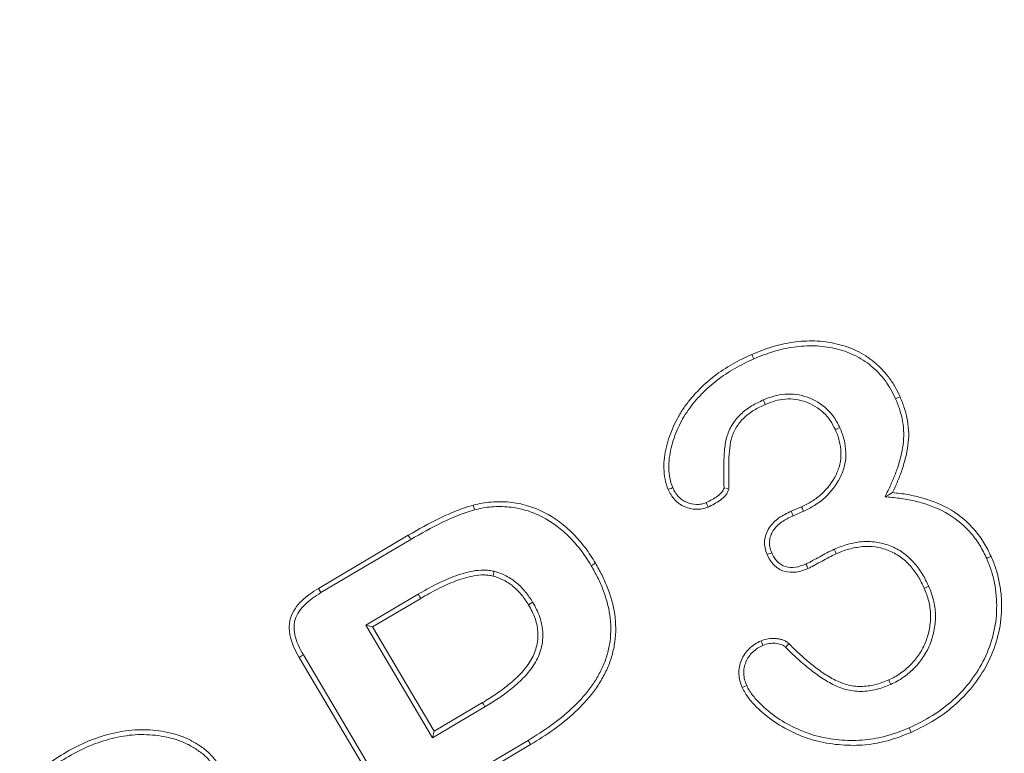
# Model space of a CAD drawing. Units: millimetres. Extents: x 77115892 to 77122626, y 38605341 to 38611171.
# Drawn here: x 77117792 to 77117807, y 38606014 to 38606024 of the extents above; entities that cross this region are included whole.
import ezdxf

# ---------------------------------------------------------------- set-up
doc = ezdxf.new("R2010")
doc.units = ezdxf.units.MM
doc.linetypes.add('SLD-Solid', pattern=[0])
doc.layers.add('ACO_DRAINAGE', color=7, linetype='SLD-Solid')
doc.layers.add('BEMASS', color=7, linetype='Continuous')
doc.styles.add('BEMSTIL', font='isocp3.shx', dxfattribs={"width": 0.8})
doc.styles.get("Standard").update_dxf_attribs({"font": 'arial.ttf'})
doc.dimstyles.new('BEMASS$0', dxfattribs={"dimscale": 7, "dimtxt": 3.5, "dimasz": 3.5, "dimexe": 2, "dimexo": 2, "dimgap": 1, "dimtad": 1, "dimdec": 0, "dimtxsty": 'BEMSTIL', "dimcen": 3, "dimclrd": 3, "dimclre": 3, "dimclrt": 4, "dimadec": 0, "dimazin": 0, "dimtfac": 0.875, "dimtdec": 0, "dimtmove": 0, "dimatfit": 0, "dimfxl": 1, "dimtolj": 1, "dimlwd": 25, "dimlwe": 25, "dimarcsym": 0})

# ---------------------------------------------------------------- blocks, each defined once
blk = doc.blocks.new('ACO - 4249 - REAR')
at = {"layer": 'ACO_DRAINAGE', "linetype": 'SLD-Solid', "lineweight": 18}
for p, q in [((60.538, 319.722), (60.526, 319.747)), ((60.546, 319.702), (60.538, 319.722)), ((60.555, 319.683), (60.546, 319.702)), ((60.693, 319.093), (60.702, 319.073)), ((62.593, 319.11), (62.613, 319.118)), ((62.613, 319.118), (62.632, 319.127)), ((62.632, 319.127), (62.658, 319.138)), ((60.702, 319.073), (60.71, 319.054)), ((60.71, 319.054), (60.721, 319.028)), ((61.754, 318.676), (61.729, 318.665)), ((61.774, 318.685), (61.754, 318.676)), ((61.793, 318.694), (61.774, 318.685)), ((59.366, 317.821), (59.346, 317.812)), ((59.39, 317.832), (59.366, 317.821)), ((59.346, 317.812), (59.325, 317.803)), ((62.444, 317.7), (62.497, 317.73)), ((62.497, 317.73), (62.55, 317.76)), ((56.529, 317.552), (56.522, 317.579)), ((56.534, 317.532), (56.529, 317.552)), ((59.871, 317.616), (59.881, 317.593)), ((59.881, 317.593), (59.889, 317.572)), ((59.889, 317.572), (59.898, 317.551)), ((61.094, 317.492), (61.242, 317.556)), ((61.254, 317.53), (61.242, 317.556)), ((56.54, 317.511), (56.534, 317.532)), ((61.103, 317.471), (61.094, 317.492)), ((61.112, 317.45), (61.103, 317.471)), ((61.123, 317.427), (61.112, 317.45)), ((61.123, 317.427), (61.272, 317.492)), ((61.263, 317.511), (61.254, 317.53)), ((61.272, 317.492), (61.263, 317.511)), ((54.295, 316.381), (55.588, 317.146)), ((55.603, 317.122), (55.588, 317.146)), ((55.613, 317.103), (55.603, 317.122)), ((54.332, 316.321), (55.624, 317.085)), ((55.624, 317.085), (55.613, 317.103)), ((60.769, 316.877), (60.748, 316.868)), ((60.79, 316.886), (60.769, 316.877)), ((60.813, 316.896), (60.79, 316.886)), ((61.714, 316.946), (61.722, 316.926)), ((61.722, 316.926), (61.73, 316.907)), ((61.73, 316.907), (61.742, 316.881)), ((63.923, 316.821), (63.942, 316.83)), ((63.942, 316.83), (63.968, 316.841)), ((58.218, 316.709), (58.236, 316.72)), ((58.236, 316.72), (58.255, 316.731)), ((58.255, 316.731), (58.279, 316.745)), ((61.306, 316.733), (61.316, 316.71)), ((61.316, 316.71), (61.325, 316.689)), ((61.325, 316.689), (61.334, 316.668)), ((63.904, 316.813), (63.923, 316.821)), ((56.814, 316.587), (56.807, 316.56)), ((56.82, 316.608), (56.814, 316.587)), ((56.825, 316.628), (56.82, 316.608)), ((63.051, 316.404), (63.032, 316.395)), ((63.071, 316.412), (63.051, 316.404)), ((54.332, 316.321), (54.295, 316.381)), ((55.732, 316.3), (54.978, 315.855)), ((55.732, 316.3), (55.743, 316.281)), ((55.743, 316.281), (55.753, 316.263)), ((55.753, 316.263), (55.768, 316.239)), ((63.032, 316.395), (63.006, 316.384)), ((55.768, 316.239), (55.075, 315.83)), ((57.341, 316.162), (57.317, 316.147)), ((57.359, 316.173), (57.341, 316.162)), ((57.377, 316.184), (57.359, 316.173)), ((54.978, 315.855), (55.937, 314.233)), ((54.978, 315.855), (55.075, 315.83)), ((55.075, 315.83), (55.962, 314.33)), ((60.669, 315.608), (60.661, 315.628)), ((60.678, 315.588), (60.669, 315.608)), ((60.688, 315.563), (60.678, 315.588)), ((61.012, 315.537), (61.03, 315.557)), ((61.03, 315.557), (61.045, 315.573)), ((61.045, 315.573), (61.06, 315.588)), ((54.054, 315.411), (54.019, 315.39)), ((54.08, 315.426), (54.054, 315.411)), ((56.332, 311.619), (54.08, 315.426)), ((56.272, 311.582), (54.019, 315.39)), ((62.507, 315.04), (62.495, 315.066)), ((62.515, 315.021), (62.507, 315.04)), ((62.524, 315.001), (62.515, 315.021)), ((60.421, 314.97), (60.389, 314.956)), ((60.454, 314.985), (60.421, 314.97)), ((55.962, 314.33), (56.655, 314.739)), ((56.669, 314.715), (56.655, 314.739)), ((56.68, 314.696), (56.669, 314.715)), ((55.937, 314.233), (56.691, 314.678)), ((56.691, 314.678), (56.68, 314.696)), ((55.937, 314.233), (55.962, 314.33)), ((62.789, 314.377), (62.797, 314.357)), ((62.797, 314.357), (62.806, 314.338)), ((62.806, 314.338), (62.817, 314.312)), ((57.311, 314.197), (56.31, 313.605)), ((57.347, 314.136), (56.406, 313.58)), ((57.311, 314.197), (57.322, 314.179)), ((57.322, 314.179), (57.333, 314.161)), ((57.333, 314.161), (57.347, 314.136))]:
    blk.add_line(p, q, dxfattribs=at)
for points, knots in [([(60.526, 319.747), (60.622, 319.787), (60.718, 319.825), (60.917, 319.885), (61.018, 319.908), (61.223, 319.937), (61.327, 319.943), (61.534, 319.938), (61.637, 319.925), (61.788, 319.889), (61.838, 319.875), (61.936, 319.842), (61.984, 319.822), (62.077, 319.777), (62.122, 319.752), (62.21, 319.697), (62.252, 319.666), (62.331, 319.599), (62.369, 319.564), (62.44, 319.489), (62.473, 319.449), (62.535, 319.365), (62.563, 319.322), (62.614, 319.232), (62.636, 319.185), (62.658, 319.138)], [0, 0, 0, 0, 0.125, 0.125, 0.25, 0.25, 0.375, 0.375, 0.5, 0.5, 0.5625, 0.5625, 0.625, 0.625, 0.6875, 0.6875, 0.75, 0.75, 0.8125, 0.8125, 0.875, 0.875, 0.9375, 0.9375, 1, 1, 1, 1]), ([(60.555, 319.683), (60.65, 319.722), (60.742, 319.759), (60.934, 319.816), (61.032, 319.838), (61.229, 319.867), (61.329, 319.872), (61.528, 319.867), (61.625, 319.855), (61.769, 319.821), (61.818, 319.807), (61.911, 319.776), (61.955, 319.757), (62.044, 319.715), (62.087, 319.69), (62.17, 319.639), (62.208, 319.61), (62.283, 319.547), (62.32, 319.513), (62.387, 319.442), (62.418, 319.405), (62.476, 319.326), (62.503, 319.285), (62.55, 319.2), (62.572, 319.156), (62.593, 319.11)], [0.0006037, 0.0006037, 0.0006037, 0.0006037, 0.125, 0.125, 0.25, 0.25, 0.375, 0.375, 0.5, 0.5, 0.5625, 0.5625, 0.625, 0.625, 0.6875, 0.6875, 0.75, 0.75, 0.8125, 0.8125, 0.875, 0.875, 0.9375, 0.9375, 0.9992286, 0.9992286, 0.9992286, 0.9992286]), ([(59.325, 317.803), (59.306, 317.852), (59.289, 317.901), (59.27, 318.004), (59.265, 318.056), (59.26, 318.212), (59.275, 318.316), (59.311, 318.469), (59.325, 318.519), (59.36, 318.617), (59.38, 318.665), (59.422, 318.761), (59.446, 318.807), (59.496, 318.898), (59.524, 318.943), (59.584, 319.028), (59.616, 319.069), (59.683, 319.149), (59.717, 319.188), (59.827, 319.3), (59.905, 319.37), (60.07, 319.497), (60.157, 319.554), (60.338, 319.659), (60.432, 319.704), (60.526, 319.747)], [0, 0, 0, 0, 0.0625, 0.0625, 0.125, 0.125, 0.25, 0.25, 0.3125, 0.3125, 0.375, 0.375, 0.4375, 0.4375, 0.5, 0.5, 0.5625, 0.5625, 0.625, 0.625, 0.75, 0.75, 0.875, 0.875, 1, 1, 1, 1]), ([(59.39, 317.832), (59.371, 317.88), (59.357, 317.92), (59.34, 318.012), (59.335, 318.062), (59.331, 318.206), (59.345, 318.305), (59.379, 318.45), (59.393, 318.497), (59.426, 318.591), (59.445, 318.638), (59.486, 318.73), (59.508, 318.775), (59.557, 318.862), (59.583, 318.904), (59.641, 318.985), (59.672, 319.025), (59.736, 319.103), (59.769, 319.14), (59.875, 319.248), (59.951, 319.316), (60.11, 319.439), (60.195, 319.494), (60.37, 319.596), (60.46, 319.639), (60.555, 319.683)], [0.0012488, 0.0012488, 0.0012488, 0.0012488, 0.0625, 0.0625, 0.125, 0.125, 0.25, 0.25, 0.3125, 0.3125, 0.375, 0.375, 0.4375, 0.4375, 0.5, 0.5, 0.5625, 0.5625, 0.625, 0.625, 0.75, 0.75, 0.875, 0.875, 0.9994014, 0.9994014, 0.9994014, 0.9994014]), ([(60.691, 319.092), (60.637, 319.066), (60.579, 319.039), (60.469, 318.972), (60.416, 318.933), (60.321, 318.842), (60.279, 318.791), (60.209, 318.677), (60.183, 318.614), (60.148, 318.486), (60.14, 318.423), (60.129, 318.298), (60.126, 318.237), (60.123, 318.057), (60.126, 317.942), (60.128, 317.826)], [0, 0, 0, 0, 0.125, 0.125, 0.25, 0.25, 0.375, 0.375, 0.5, 0.5, 0.625, 0.625, 0.75, 0.75, 0.9907591, 0.9907591, 0.9907591, 0.9907591]), ([(61.792, 318.696), (61.77, 318.741), (61.746, 318.789), (61.684, 318.881), (61.647, 318.923), (61.526, 319.036), (61.432, 319.093), (61.226, 319.169), (61.113, 319.184), (60.949, 319.171), (60.895, 319.16), (60.791, 319.131), (60.742, 319.112), (60.696, 319.094)], [0, 0, 0, 0, 0.125, 0.125, 0.25, 0.25, 0.5, 0.5, 0.75, 0.75, 0.875, 0.875, 1, 1, 1, 1]), ([(61.729, 318.665), (61.706, 318.709), (61.684, 318.754), (61.628, 318.837), (61.595, 318.875), (61.485, 318.977), (61.398, 319.03), (61.21, 319.099), (61.109, 319.113), (60.96, 319.101), (60.91, 319.092), (60.814, 319.064), (60.768, 319.046), (60.721, 319.028)], [0, 0, 0, 0, 0.125, 0.125, 0.25, 0.25, 0.5, 0.5, 0.75, 0.75, 0.875, 0.875, 1, 1, 1, 1]), ([(62.593, 319.11), (62.616, 319.055), (62.638, 319.002), (62.672, 318.895), (62.685, 318.84), (62.704, 318.728), (62.711, 318.672), (62.713, 318.561), (62.709, 318.504), (62.688, 318.336), (62.658, 318.224), (62.602, 318.058), (62.582, 318.004), (62.537, 317.897), (62.512, 317.844), (62.486, 317.79)], [0.001338, 0.001338, 0.001338, 0.001338, 0.125, 0.125, 0.25, 0.25, 0.375, 0.375, 0.5, 0.5, 0.75, 0.75, 0.875, 0.875, 1, 1, 1, 1]), ([(62.658, 319.138), (62.681, 319.083), (62.703, 319.027), (62.74, 318.914), (62.754, 318.855), (62.775, 318.737), (62.781, 318.678), (62.784, 318.558), (62.78, 318.498), (62.757, 318.32), (62.726, 318.204), (62.669, 318.034), (62.647, 317.978), (62.601, 317.868), (62.576, 317.814), (62.55, 317.76)], [0, 0, 0, 0, 0.125, 0.125, 0.25, 0.25, 0.375, 0.375, 0.5, 0.5, 0.75, 0.75, 0.875, 0.875, 1, 1, 1, 1]), ([(60.721, 319.028), (60.667, 319.002), (60.612, 318.977), (60.509, 318.914), (60.461, 318.878), (60.374, 318.795), (60.336, 318.748), (60.273, 318.646), (60.249, 318.59), (60.218, 318.474), (60.21, 318.414), (60.199, 318.294), (60.197, 318.234), (60.194, 318.054), (60.197, 317.934), (60.198, 317.814)], [0, 0, 0, 0, 0.125, 0.125, 0.25, 0.25, 0.375, 0.375, 0.5, 0.5, 0.625, 0.625, 0.75, 0.75, 1, 1, 1, 1]), ([(61.273, 317.493), (61.324, 317.518), (61.378, 317.544), (61.482, 317.608), (61.531, 317.646), (61.665, 317.768), (61.742, 317.866), (61.824, 318.031), (61.847, 318.09), (61.876, 318.212), (61.882, 318.276), (61.877, 318.401), (61.868, 318.462), (61.846, 318.55), (61.837, 318.58), (61.816, 318.639), (61.805, 318.666), (61.794, 318.692)], [0, 0, 0, 0, 0.125, 0.125, 0.25, 0.25, 0.5, 0.5, 0.625, 0.625, 0.75, 0.75, 0.875, 0.875, 0.9375, 0.9375, 1, 1, 1, 1]), ([(61.242, 317.556), (61.293, 317.581), (61.345, 317.606), (61.441, 317.666), (61.486, 317.7), (61.612, 317.815), (61.683, 317.906), (61.759, 318.059), (61.779, 318.112), (61.806, 318.222), (61.811, 318.279), (61.807, 318.393), (61.798, 318.449), (61.778, 318.532), (61.77, 318.559), (61.751, 318.612), (61.74, 318.638), (61.729, 318.665)], [0, 0, 0, 0, 0.125, 0.125, 0.25, 0.25, 0.5, 0.5, 0.625, 0.625, 0.75, 0.75, 0.875, 0.875, 0.9375, 0.9375, 1, 1, 1, 1]), ([(59.871, 317.616), (59.844, 317.607), (59.823, 317.599), (59.78, 317.591), (59.756, 317.59), (59.683, 317.592), (59.632, 317.604), (59.564, 317.632), (59.544, 317.643), (59.506, 317.67), (59.487, 317.687), (59.454, 317.724), (59.439, 317.743), (59.414, 317.784), (59.402, 317.807), (59.39, 317.832)], [0.0046994, 0.0046994, 0.0046994, 0.0046994, 0.125, 0.125, 0.25, 0.25, 0.5, 0.5, 0.625, 0.625, 0.75, 0.75, 0.875, 0.875, 0.9953775, 0.9953775, 0.9953775, 0.9953775]), ([(60.128, 317.826), (60.123, 317.815), (60.119, 317.805), (60.11, 317.785), (60.105, 317.777), (60.082, 317.749), (60.057, 317.728), (59.985, 317.672), (59.932, 317.646), (59.871, 317.616)], [0.0327725, 0.0327725, 0.0327725, 0.0327725, 0.125, 0.125, 0.25, 0.25, 0.5, 0.5, 0.9920148, 0.9920148, 0.9920148, 0.9920148]), ([(59.898, 317.551), (59.871, 317.541), (59.844, 317.531), (59.787, 317.521), (59.758, 317.519), (59.671, 317.522), (59.613, 317.535), (59.533, 317.569), (59.507, 317.583), (59.46, 317.616), (59.438, 317.636), (59.399, 317.679), (59.381, 317.702), (59.351, 317.751), (59.338, 317.777), (59.325, 317.803)], [0, 0, 0, 0, 0.125, 0.125, 0.25, 0.25, 0.5, 0.5, 0.625, 0.625, 0.75, 0.75, 0.875, 0.875, 1, 1, 1, 1]), ([(60.198, 317.814), (60.192, 317.798), (60.186, 317.781), (60.171, 317.751), (60.162, 317.736), (60.13, 317.697), (60.103, 317.674), (60.021, 317.612), (59.96, 317.581), (59.898, 317.551)], [0, 0, 0, 0, 0.125, 0.125, 0.25, 0.25, 0.5, 0.5, 1, 1, 1, 1]), ([(62.543, 317.69), (62.617, 317.682), (62.688, 317.674), (62.829, 317.649), (62.899, 317.633), (63.106, 317.573), (63.239, 317.519), (63.48, 317.372), (63.589, 317.28), (63.727, 317.119), (63.768, 317.062), (63.842, 316.942), (63.872, 316.879), (63.904, 316.813)], [0, 0, 0, 0, 0.125, 0.125, 0.25, 0.25, 0.5, 0.5, 0.75, 0.75, 0.875, 0.875, 0.9990361, 0.9990361, 0.9990361, 0.9990361]), ([(62.55, 317.76), (62.624, 317.752), (62.698, 317.744), (62.844, 317.718), (62.916, 317.701), (63.13, 317.639), (63.269, 317.583), (63.523, 317.429), (63.638, 317.331), (63.782, 317.162), (63.826, 317.102), (63.904, 316.975), (63.936, 316.908), (63.968, 316.841)], [0, 0, 0, 0, 0.125, 0.125, 0.25, 0.25, 0.5, 0.5, 0.75, 0.75, 0.875, 0.875, 1, 1, 1, 1]), ([(55.588, 317.146), (55.737, 317.233), (55.886, 317.318), (56.12, 317.429), (56.198, 317.465), (56.318, 317.513), (56.358, 317.529), (56.439, 317.557), (56.481, 317.568), (56.522, 317.579)], [0, 0, 0, 0, 0.5, 0.5, 0.75, 0.75, 0.875, 0.875, 1, 1, 1, 1]), ([(56.522, 317.579), (56.565, 317.589), (56.608, 317.599), (56.693, 317.616), (56.737, 317.621), (56.868, 317.631), (56.956, 317.631), (57.13, 317.614), (57.216, 317.596), (57.384, 317.547), (57.466, 317.515), (57.699, 317.395), (57.84, 317.287), (58.024, 317.1), (58.081, 317.033), (58.187, 316.894), (58.233, 316.82), (58.279, 316.745)], [0, 0, 0, 0, 0.0625, 0.0625, 0.125, 0.125, 0.25, 0.25, 0.375, 0.375, 0.5, 0.5, 0.75, 0.75, 0.875, 0.875, 1, 1, 1, 1]), ([(56.54, 317.511), (56.582, 317.521), (56.623, 317.531), (56.704, 317.546), (56.745, 317.551), (56.869, 317.561), (56.953, 317.561), (57.118, 317.544), (57.201, 317.528), (57.36, 317.481), (57.437, 317.45), (57.659, 317.336), (57.795, 317.233), (57.971, 317.053), (58.027, 316.988), (58.128, 316.854), (58.172, 316.784), (58.218, 316.709)], [0.0006207, 0.0006207, 0.0006207, 0.0006207, 0.0625, 0.0625, 0.125, 0.125, 0.25, 0.25, 0.375, 0.375, 0.5, 0.5, 0.75, 0.75, 0.875, 0.875, 0.9993932, 0.9993932, 0.9993932, 0.9993932]), ([(55.624, 317.085), (55.772, 317.172), (55.92, 317.256), (56.149, 317.365), (56.226, 317.4), (56.343, 317.448), (56.382, 317.463), (56.46, 317.489), (56.498, 317.5), (56.54, 317.511)], [0.0001511, 0.0001511, 0.0001511, 0.0001511, 0.5, 0.5, 0.75, 0.75, 0.875, 0.875, 0.9987505, 0.9987505, 0.9987505, 0.9987505]), ([(60.748, 316.868), (60.736, 316.9), (60.725, 316.931), (60.711, 316.997), (60.709, 317.031), (60.714, 317.098), (60.722, 317.131), (60.743, 317.194), (60.758, 317.225), (60.814, 317.309), (60.863, 317.356), (60.972, 317.434), (61.033, 317.463), (61.094, 317.492)], [0, 0, 0, 0, 0.125, 0.125, 0.25, 0.25, 0.375, 0.375, 0.5, 0.5, 0.75, 0.75, 1, 1, 1, 1]), ([(60.813, 316.896), (60.802, 316.926), (60.792, 316.953), (60.781, 317.005), (60.78, 317.032), (60.784, 317.085), (60.79, 317.114), (60.808, 317.167), (60.82, 317.19), (60.866, 317.26), (60.91, 317.302), (61.007, 317.372), (61.062, 317.399), (61.123, 317.427)], [0.004411, 0.004411, 0.004411, 0.004411, 0.125, 0.125, 0.25, 0.25, 0.375, 0.375, 0.5, 0.5, 0.75, 0.75, 0.9986906, 0.9986906, 0.9986906, 0.9986906]), ([(63.07, 316.414), (63.042, 316.472), (63.013, 316.533), (62.942, 316.651), (62.901, 316.705), (62.809, 316.808), (62.758, 316.855), (62.671, 316.916), (62.641, 316.935), (62.58, 316.967), (62.549, 316.982), (62.45, 317.021), (62.383, 317.038), (62.245, 317.058), (62.174, 317.059), (62.07, 317.049), (62.037, 317.044), (61.971, 317.032), (61.937, 317.024), (61.838, 316.997), (61.773, 316.971), (61.714, 316.946)], [0, 0, 0, 0, 0.125, 0.125, 0.25, 0.25, 0.375, 0.375, 0.4375, 0.4375, 0.5, 0.5, 0.625, 0.625, 0.75, 0.75, 0.8125, 0.8125, 0.875, 0.875, 1, 1, 1, 1]), ([(63.006, 316.384), (62.979, 316.442), (62.951, 316.5), (62.884, 316.61), (62.845, 316.662), (62.76, 316.757), (62.712, 316.801), (62.633, 316.857), (62.606, 316.873), (62.549, 316.904), (62.52, 316.917), (62.43, 316.953), (62.368, 316.969), (62.24, 316.987), (62.176, 316.989), (62.08, 316.979), (62.048, 316.974), (61.985, 316.963), (61.953, 316.956), (61.86, 316.93), (61.801, 316.906), (61.742, 316.881)], [0, 0, 0, 0, 0.125, 0.125, 0.25, 0.25, 0.375, 0.375, 0.4375, 0.4375, 0.5, 0.5, 0.625, 0.625, 0.75, 0.75, 0.8125, 0.8125, 0.875, 0.875, 1, 1, 1, 1]), ([(61.334, 316.668), (61.279, 316.646), (61.224, 316.626), (61.108, 316.609), (61.047, 316.612), (60.935, 316.647), (60.884, 316.679), (60.823, 316.742), (60.804, 316.766), (60.774, 316.815), (60.761, 316.842), (60.748, 316.868)], [0, 0, 0, 0, 0.25, 0.25, 0.5, 0.5, 0.75, 0.75, 0.875, 0.875, 1, 1, 1, 1]), ([(61.306, 316.733), (61.252, 316.711), (61.205, 316.694), (61.106, 316.68), (61.057, 316.683), (60.968, 316.71), (60.928, 316.736), (60.877, 316.788), (60.862, 316.807), (60.837, 316.847), (60.825, 316.871), (60.813, 316.896)], [0.0021281, 0.0021281, 0.0021281, 0.0021281, 0.25, 0.25, 0.5, 0.5, 0.75, 0.75, 0.875, 0.875, 0.9949188, 0.9949188, 0.9949188, 0.9949188]), ([(61.713, 316.945), (61.677, 316.929), (61.639, 316.911), (61.571, 316.874), (61.537, 316.856), (61.47, 316.819), (61.435, 316.8), (61.385, 316.772), (61.369, 316.763), (61.338, 316.747), (61.323, 316.74), (61.306, 316.733)], [0, 0, 0, 0, 0.25, 0.25, 0.5, 0.5, 0.75, 0.75, 0.875, 0.875, 0.9967511, 0.9967511, 0.9967511, 0.9967511]), ([(61.742, 316.881), (61.707, 316.865), (61.672, 316.848), (61.605, 316.812), (61.571, 316.794), (61.503, 316.757), (61.47, 316.739), (61.419, 316.711), (61.403, 316.701), (61.369, 316.684), (61.351, 316.676), (61.334, 316.668)], [0, 0, 0, 0, 0.25, 0.25, 0.5, 0.5, 0.75, 0.75, 0.875, 0.875, 1, 1, 1, 1]), ([(63.968, 316.841), (63.993, 316.781), (64.018, 316.722), (64.057, 316.599), (64.072, 316.536), (64.097, 316.409), (64.107, 316.345), (64.118, 316.216), (64.119, 316.152), (64.115, 315.958), (64.098, 315.829), (64.035, 315.579), (63.99, 315.457), (63.878, 315.224), (63.809, 315.114), (63.653, 314.908), (63.565, 314.813), (63.373, 314.64), (63.27, 314.561), (63.051, 314.424), (62.934, 314.367), (62.817, 314.312)], [0, 0, 0, 0, 0.0625, 0.0625, 0.125, 0.125, 0.1875, 0.1875, 0.25, 0.25, 0.375, 0.375, 0.5, 0.5, 0.625, 0.625, 0.75, 0.75, 0.875, 0.875, 1, 1, 1, 1]), ([(58.218, 316.709), (58.251, 316.652), (58.282, 316.596), (58.339, 316.483), (58.364, 316.425), (58.433, 316.246), (58.468, 316.123), (58.494, 315.937), (58.499, 315.874), (58.5, 315.748), (58.497, 315.686), (58.48, 315.562), (58.467, 315.5), (58.433, 315.379), (58.412, 315.321), (58.361, 315.206), (58.332, 315.149), (58.268, 315.04), (58.233, 314.988), (58.118, 314.836), (58.03, 314.742), (57.843, 314.566), (57.743, 314.485), (57.533, 314.335), (57.423, 314.266), (57.311, 314.197)], [0.0004056, 0.0004056, 0.0004056, 0.0004056, 0.0625, 0.0625, 0.125, 0.125, 0.25, 0.25, 0.3125, 0.3125, 0.375, 0.375, 0.4375, 0.4375, 0.5, 0.5, 0.5625, 0.5625, 0.625, 0.625, 0.75, 0.75, 0.875, 0.875, 0.9997818, 0.9997818, 0.9997818, 0.9997818]), ([(58.279, 316.745), (58.311, 316.688), (58.344, 316.63), (58.403, 316.512), (58.429, 316.452), (58.5, 316.267), (58.537, 316.14), (58.565, 315.944), (58.569, 315.878), (58.571, 315.746), (58.567, 315.68), (58.549, 315.549), (58.536, 315.484), (58.5, 315.357), (58.478, 315.295), (58.424, 315.175), (58.394, 315.116), (58.327, 315.002), (58.29, 314.947), (58.171, 314.79), (58.081, 314.693), (57.889, 314.512), (57.786, 314.429), (57.571, 314.276), (57.459, 314.206), (57.347, 314.136)], [0, 0, 0, 0, 0.0625, 0.0625, 0.125, 0.125, 0.25, 0.25, 0.3125, 0.3125, 0.375, 0.375, 0.4375, 0.4375, 0.5, 0.5, 0.5625, 0.5625, 0.625, 0.625, 0.75, 0.75, 0.875, 0.875, 1, 1, 1, 1]), ([(63.904, 316.813), (63.928, 316.753), (63.952, 316.696), (63.989, 316.581), (64.003, 316.52), (64.028, 316.397), (64.037, 316.337), (64.047, 316.213), (64.049, 316.151), (64.045, 315.964), (64.029, 315.841), (63.968, 315.601), (63.925, 315.483), (63.817, 315.259), (63.75, 315.153), (63.599, 314.954), (63.514, 314.862), (63.329, 314.695), (63.229, 314.619), (63.017, 314.486), (62.905, 314.432), (62.789, 314.377)], [0.0005552, 0.0005552, 0.0005552, 0.0005552, 0.0625, 0.0625, 0.125, 0.125, 0.1875, 0.1875, 0.25, 0.25, 0.375, 0.375, 0.5, 0.5, 0.625, 0.625, 0.75, 0.75, 0.875, 0.875, 0.9994231, 0.9994231, 0.9994231, 0.9994231]), ([(56.825, 316.628), (56.823, 316.629), (56.822, 316.629), (56.82, 316.629), (56.797, 316.633), (56.773, 316.638), (56.722, 316.645), (56.695, 316.646), (56.617, 316.646), (56.567, 316.64), (56.47, 316.623), (56.423, 316.612), (56.33, 316.585), (56.284, 316.569), (56.15, 316.518), (56.063, 316.479), (55.895, 316.393), (55.813, 316.346), (55.732, 316.3)], [-0.00449, -0.00449, -0.00449, -0.00449, 0, 0, 0, 0.0625, 0.0625, 0.125, 0.125, 0.25, 0.25, 0.375, 0.375, 0.5, 0.5, 0.75, 0.75, 1, 1, 1, 1]), ([(56.807, 316.56), (56.784, 316.564), (56.761, 316.568), (56.716, 316.574), (56.692, 316.576), (56.623, 316.576), (56.577, 316.57), (56.486, 316.554), (56.44, 316.543), (56.351, 316.518), (56.307, 316.503), (56.178, 316.453), (56.093, 316.415), (55.928, 316.331), (55.848, 316.285), (55.768, 316.239)], [0, 0, 0, 0, 0.0625, 0.0625, 0.125, 0.125, 0.25, 0.25, 0.375, 0.375, 0.5, 0.5, 0.75, 0.75, 0.9999948, 0.9999948, 0.9999948, 0.9999948]), ([(57.317, 316.147), (57.286, 316.194), (57.255, 316.241), (57.186, 316.329), (57.146, 316.369), (57.06, 316.441), (57.013, 316.473), (56.914, 316.524), (56.86, 316.542), (56.807, 316.56)], [0, 0, 0, 0, 0.25, 0.25, 0.5, 0.5, 0.75, 0.75, 1, 1, 1, 1]), ([(57.376, 316.186), (57.345, 316.233), (57.313, 316.282), (57.238, 316.376), (57.195, 316.42), (57.102, 316.498), (57.051, 316.533), (56.94, 316.59), (56.883, 316.609), (56.83, 316.627)], [0, 0, 0, 0, 0.25, 0.25, 0.5, 0.5, 0.75, 0.75, 1, 1, 1, 1]), ([(62.525, 315.002), (62.555, 315.016), (62.586, 315.03), (62.649, 315.064), (62.679, 315.084), (62.736, 315.125), (62.763, 315.146), (62.816, 315.191), (62.842, 315.215), (62.916, 315.291), (62.959, 315.346), (63.037, 315.463), (63.069, 315.527), (63.12, 315.659), (63.138, 315.726), (63.163, 315.864), (63.17, 315.935), (63.166, 316.076), (63.156, 316.147), (63.122, 316.284), (63.096, 316.35), (63.071, 316.411)], [0, 0, 0, 0, 0.0625, 0.0625, 0.125, 0.125, 0.1875, 0.1875, 0.25, 0.25, 0.375, 0.375, 0.5, 0.5, 0.625, 0.625, 0.75, 0.75, 0.875, 0.875, 1, 1, 1, 1]), ([(54.019, 315.39), (53.995, 315.434), (53.97, 315.477), (53.929, 315.567), (53.912, 315.614), (53.892, 315.686), (53.887, 315.71), (53.879, 315.759), (53.876, 315.784), (53.876, 315.833), (53.877, 315.858), (53.883, 315.907), (53.888, 315.932), (53.91, 316.003), (53.933, 316.048), (53.988, 316.131), (54.02, 316.169), (54.127, 316.273), (54.211, 316.327), (54.295, 316.381)], [0, 0, 0, 0, 0.125, 0.125, 0.25, 0.25, 0.3125, 0.3125, 0.375, 0.375, 0.4375, 0.4375, 0.5, 0.5, 0.625, 0.625, 0.75, 0.75, 1, 1, 1, 1]), ([(54.08, 315.426), (54.056, 315.469), (54.033, 315.509), (53.995, 315.594), (53.979, 315.637), (53.961, 315.702), (53.956, 315.724), (53.949, 315.767), (53.947, 315.788), (53.946, 315.831), (53.947, 315.854), (53.952, 315.895), (53.956, 315.915), (53.974, 315.974), (53.995, 316.013), (54.044, 316.087), (54.073, 316.121), (54.17, 316.216), (54.249, 316.267), (54.332, 316.321)], [0.0005161, 0.0005161, 0.0005161, 0.0005161, 0.125, 0.125, 0.25, 0.25, 0.3125, 0.3125, 0.375, 0.375, 0.4375, 0.4375, 0.5, 0.5, 0.625, 0.625, 0.75, 0.75, 0.9989442, 0.9989442, 0.9989442, 0.9989442]), ([(62.495, 315.066), (62.525, 315.08), (62.555, 315.094), (62.612, 315.125), (62.64, 315.143), (62.693, 315.181), (62.719, 315.202), (62.769, 315.244), (62.793, 315.266), (62.862, 315.337), (62.903, 315.388), (62.975, 315.498), (63.005, 315.557), (63.052, 315.679), (63.069, 315.743), (63.093, 315.872), (63.099, 315.938), (63.095, 316.069), (63.086, 316.135), (63.055, 316.262), (63.031, 316.323), (63.006, 316.384)], [0, 0, 0, 0, 0.0625, 0.0625, 0.125, 0.125, 0.1875, 0.1875, 0.25, 0.25, 0.375, 0.375, 0.5, 0.5, 0.625, 0.625, 0.75, 0.75, 0.875, 0.875, 1, 1, 1, 1]), ([(56.655, 314.739), (56.718, 314.777), (56.781, 314.816), (56.903, 314.899), (56.963, 314.944), (57.079, 315.036), (57.134, 315.085), (57.238, 315.191), (57.285, 315.248), (57.347, 315.341), (57.366, 315.373), (57.397, 315.44), (57.41, 315.474), (57.432, 315.545), (57.441, 315.581), (57.451, 315.655), (57.453, 315.692), (57.449, 315.803), (57.436, 315.877), (57.387, 316.017), (57.352, 316.082), (57.317, 316.147)], [0, 0, 0, 0, 0.125, 0.125, 0.25, 0.25, 0.375, 0.375, 0.5, 0.5, 0.5625, 0.5625, 0.625, 0.625, 0.6875, 0.6875, 0.75, 0.75, 0.875, 0.875, 1, 1, 1, 1]), ([(56.691, 314.679), (56.755, 314.717), (56.819, 314.757), (56.945, 314.842), (57.005, 314.887), (57.124, 314.982), (57.182, 315.033), (57.291, 315.145), (57.341, 315.204), (57.407, 315.304), (57.428, 315.339), (57.463, 315.413), (57.477, 315.451), (57.5, 315.527), (57.51, 315.567), (57.522, 315.649), (57.524, 315.691), (57.52, 315.813), (57.504, 315.894), (57.452, 316.046), (57.414, 316.116), (57.379, 316.181)], [0, 0, 0, 0, 0.125, 0.125, 0.25, 0.25, 0.375, 0.375, 0.5, 0.5, 0.5625, 0.5625, 0.625, 0.625, 0.6875, 0.6875, 0.75, 0.75, 0.875, 0.875, 1, 1, 1, 1]), ([(60.389, 314.956), (60.377, 314.987), (60.365, 315.019), (60.347, 315.084), (60.343, 315.118), (60.34, 315.186), (60.342, 315.22), (60.354, 315.287), (60.364, 315.32), (60.404, 315.413), (60.443, 315.47), (60.516, 315.541), (60.543, 315.562), (60.6, 315.599), (60.631, 315.613), (60.661, 315.628)], [0, 0, 0, 0, 0.125, 0.125, 0.25, 0.25, 0.375, 0.375, 0.5, 0.5, 0.75, 0.75, 0.875, 0.875, 1, 1, 1, 1]), ([(60.454, 314.985), (60.442, 315.015), (60.431, 315.043), (60.417, 315.097), (60.413, 315.125), (60.411, 315.185), (60.412, 315.214), (60.422, 315.269), (60.431, 315.296), (60.465, 315.378), (60.498, 315.426), (60.562, 315.487), (60.585, 315.506), (60.632, 315.536), (60.659, 315.549), (60.688, 315.563)], [0.0045463, 0.0045463, 0.0045463, 0.0045463, 0.125, 0.125, 0.25, 0.25, 0.375, 0.375, 0.5, 0.5, 0.75, 0.75, 0.875, 0.875, 0.994896, 0.994896, 0.994896, 0.994896]), ([(60.661, 315.628), (60.694, 315.64), (60.728, 315.652), (60.796, 315.664), (60.832, 315.665), (60.885, 315.661), (60.902, 315.658), (60.936, 315.652), (60.954, 315.648), (60.987, 315.637), (61.003, 315.63), (61.033, 315.611), (61.046, 315.6), (61.06, 315.588)], [0, 0, 0, 0, 0.25, 0.25, 0.5, 0.5, 0.625, 0.625, 0.75, 0.75, 0.875, 0.875, 1, 1, 1, 1]), ([(60.688, 315.563), (60.72, 315.574), (60.749, 315.584), (60.802, 315.594), (60.831, 315.595), (60.876, 315.591), (60.891, 315.589), (60.921, 315.583), (60.936, 315.579), (60.96, 315.571), (60.971, 315.567), (60.99, 315.555), (60.999, 315.547), (61.012, 315.537)], [0.0098225, 0.0098225, 0.0098225, 0.0098225, 0.25, 0.25, 0.5, 0.5, 0.625, 0.625, 0.75, 0.75, 0.875, 0.875, 0.9932831, 0.9932831, 0.9932831, 0.9932831]), ([(61.06, 315.588), (61.108, 315.54), (61.157, 315.491), (61.258, 315.399), (61.31, 315.353), (61.416, 315.266), (61.47, 315.224), (61.583, 315.145), (61.642, 315.109), (61.763, 315.044), (61.826, 315.016), (61.959, 314.98), (62.028, 314.97), (62.131, 314.972), (62.165, 314.975), (62.233, 314.984), (62.267, 314.99), (62.367, 315.014), (62.432, 315.039), (62.495, 315.066)], [0, 0, 0, 0, 0.125, 0.125, 0.25, 0.25, 0.375, 0.375, 0.5, 0.5, 0.625, 0.625, 0.75, 0.75, 0.8125, 0.8125, 0.875, 0.875, 1, 1, 1, 1]), ([(61.012, 315.537), (61.059, 315.489), (61.109, 315.439), (61.212, 315.346), (61.264, 315.3), (61.373, 315.21), (61.428, 315.168), (61.545, 315.085), (61.606, 315.048), (61.732, 314.981), (61.802, 314.95), (61.946, 314.91), (62.022, 314.9), (62.135, 314.901), (62.173, 314.905), (62.245, 314.915), (62.281, 314.921), (62.389, 314.947), (62.459, 314.974), (62.522, 315.001)], [0.001786, 0.001786, 0.001786, 0.001786, 0.125, 0.125, 0.25, 0.25, 0.375, 0.375, 0.5, 0.5, 0.625, 0.625, 0.75, 0.75, 0.8125, 0.8125, 0.875, 0.875, 1, 1, 1, 1]), ([(62.817, 314.312), (62.712, 314.269), (62.605, 314.227), (62.385, 314.167), (62.272, 314.145), (62.045, 314.122), (61.93, 314.123), (61.759, 314.136), (61.702, 314.142), (61.589, 314.159), (61.533, 314.17), (61.422, 314.197), (61.367, 314.214), (61.259, 314.251), (61.206, 314.273), (61.051, 314.344), (60.95, 314.399), (60.76, 314.526), (60.672, 314.6), (60.552, 314.722), (60.513, 314.764), (60.461, 314.832), (60.445, 314.856), (60.416, 314.905), (60.402, 314.93), (60.389, 314.956)], [0, 0, 0, 0, 0.125, 0.125, 0.25, 0.25, 0.375, 0.375, 0.4375, 0.4375, 0.5, 0.5, 0.5625, 0.5625, 0.625, 0.625, 0.75, 0.75, 0.875, 0.875, 0.9375, 0.9375, 0.96875, 0.96875, 1, 1, 1, 1]), ([(62.789, 314.377), (62.683, 314.333), (62.582, 314.294), (62.37, 314.236), (62.261, 314.214), (62.042, 314.193), (61.932, 314.193), (61.766, 314.206), (61.711, 314.212), (61.602, 314.228), (61.548, 314.239), (61.441, 314.265), (61.388, 314.281), (61.285, 314.317), (61.234, 314.338), (61.084, 314.407), (60.985, 314.46), (60.803, 314.582), (60.72, 314.652), (60.603, 314.77), (60.567, 314.81), (60.518, 314.873), (60.504, 314.894), (60.478, 314.938), (60.466, 314.961), (60.454, 314.985)], [0.0006491, 0.0006491, 0.0006491, 0.0006491, 0.125, 0.125, 0.25, 0.25, 0.375, 0.375, 0.4375, 0.4375, 0.5, 0.5, 0.5625, 0.5625, 0.625, 0.625, 0.75, 0.75, 0.875, 0.875, 0.9375, 0.9375, 0.96875, 0.96875, 0.998646, 0.998646, 0.998646, 0.998646]), ([(50.311, 313.784), (50.405, 313.853), (50.499, 313.921), (50.695, 314.044), (50.797, 314.1), (51.008, 314.197), (51.117, 314.238), (51.34, 314.301), (51.454, 314.326), (51.684, 314.353), (51.801, 314.354), (51.974, 314.339), (52.032, 314.331), (52.146, 314.31), (52.202, 314.297), (52.313, 314.263), (52.367, 314.242), (52.472, 314.192), (52.523, 314.164), (52.62, 314.101), (52.667, 314.066), (52.753, 313.988), (52.79, 313.944), (52.827, 313.899)], [0, 0, 0, 0, 0.125, 0.125, 0.25, 0.25, 0.375, 0.375, 0.5, 0.5, 0.625, 0.625, 0.6875, 0.6875, 0.75, 0.75, 0.8125, 0.8125, 0.875, 0.875, 0.9375, 0.9375, 1, 1, 1, 1]), ([(50.354, 313.728), (50.447, 313.797), (50.539, 313.863), (50.73, 313.983), (50.83, 314.037), (51.034, 314.132), (51.139, 314.171), (51.356, 314.232), (51.467, 314.257), (51.687, 314.282), (51.799, 314.283), (51.966, 314.269), (52.021, 314.262), (52.13, 314.241), (52.185, 314.228), (52.29, 314.197), (52.34, 314.177), (52.439, 314.13), (52.487, 314.103), (52.579, 314.044), (52.623, 314.011), (52.701, 313.94), (52.734, 313.901), (52.771, 313.857)], [0.0004582, 0.0004582, 0.0004582, 0.0004582, 0.125, 0.125, 0.25, 0.25, 0.375, 0.375, 0.5, 0.5, 0.625, 0.625, 0.6875, 0.6875, 0.75, 0.75, 0.8125, 0.8125, 0.875, 0.875, 0.9375, 0.9375, 0.998887, 0.998887, 0.998887, 0.998887])]:
    blk.add_open_spline(points, degree=3, knots=knots, dxfattribs=at)
for points in [[(60.693, 319.093), (60.692, 319.092), (60.692, 319.092), (60.691, 319.092)], [(60.696, 319.094), (60.695, 319.093), (60.694, 319.093), (60.693, 319.093)], [(61.793, 318.694), (61.793, 318.695), (61.792, 318.695), (61.792, 318.696)], [(61.794, 318.692), (61.793, 318.693), (61.793, 318.693), (61.793, 318.694)], [(60.128, 317.826), (60.136, 317.825), (60.144, 317.823), (60.153, 317.822)], [(60.153, 317.822), (60.16, 317.82), (60.168, 317.819), (60.175, 317.818)], [(60.175, 317.818), (60.183, 317.816), (60.191, 317.815), (60.198, 317.814)], [(62.486, 317.79), (62.472, 317.76), (62.458, 317.73), (62.444, 317.7)], [(62.444, 317.7), (62.477, 317.697), (62.51, 317.693), (62.543, 317.69)], [(61.272, 317.492), (61.272, 317.492), (61.273, 317.492), (61.273, 317.493)], [(61.714, 316.946), (61.713, 316.946), (61.713, 316.946), (61.713, 316.945)], [(61.714, 316.946), (61.714, 316.946), (61.714, 316.946), (61.714, 316.946)], [(56.83, 316.627), (56.828, 316.627), (56.826, 316.628), (56.825, 316.628)], [(63.071, 316.412), (63.07, 316.413), (63.07, 316.414), (63.07, 316.414)], [(63.071, 316.411), (63.071, 316.411), (63.071, 316.412), (63.071, 316.412)], [(55.732, 316.3), (55.732, 316.3), (55.732, 316.3), (55.732, 316.3)], [(57.377, 316.184), (57.377, 316.184), (57.376, 316.185), (57.376, 316.186)], [(57.379, 316.181), (57.378, 316.182), (57.378, 316.183), (57.377, 316.184)], [(62.522, 315.001), (62.523, 315.001), (62.523, 315.001), (62.524, 315.001)], [(62.524, 315.001), (62.524, 315.001), (62.525, 315.002), (62.525, 315.002)], [(56.691, 314.678), (56.691, 314.678), (56.691, 314.679), (56.691, 314.679)]]:
    blk.add_open_spline(points, degree=3, dxfattribs=at)
blk = doc.blocks.new('*D157')
at = {"layer": 'BEMASS', "lineweight": 25, "transparency": 16777216}
for p, q in [((77117808.4, 38606043.373), (77117694.4, 38606043.373)), ((77117808.4, 38605725.97), (77117694.4, 38605725.97))]:
    blk.add_line(p, q, dxfattribs=at)
at = {"layer": 'BEMASS', "color": 0, "lineweight": 25, "transparency": 16777216}
blk.add_line((77117708.4, 38605750.47), (77117708.4, 38606018.873), dxfattribs=at)
at = {"layer": 'BEMASS', "color": 0, "transparency": 16777216}
for points in [[(77117704.317, 38606018.873), (77117712.483, 38606018.873), (77117708.4, 38606043.373)], [(77117704.317, 38605750.47), (77117712.483, 38605750.47), (77117708.4, 38605725.97)]]:
    blk.add_solid(points, dxfattribs=at)
at = {"layer": 'Defpoints', "color": 0, "transparency": 16777216}
for p in [(77117708.4, 38606043.373), (77117822.4, 38606043.373), (77117822.4, 38605725.97)]:
    blk.add_point(p, dxfattribs=at)
at = {"layer": 'BEMASS', "transparency": 16777216, "insert": (77117683.518, 38605884.672), "char_height": 35, "attachment_point": 5, "rotation": 90}
blk.add_mtext('\\A1;317', dxfattribs=at)
blk = doc.blocks.new('*D158')
at = {"layer": 'BEMASS', "lineweight": 25, "transparency": 16777216}
for p, q in [((77117808.4, 38606120.228), (77117625.386, 38606120.228)), ((77117808.4, 38605725.97), (77117625.386, 38605725.97))]:
    blk.add_line(p, q, dxfattribs=at)
at = {"layer": 'BEMASS', "color": 0, "lineweight": 25, "transparency": 16777216}
blk.add_line((77117639.386, 38605750.47), (77117639.386, 38606095.728), dxfattribs=at)
at = {"layer": 'BEMASS', "color": 0, "transparency": 16777216}
for points in [[(77117635.303, 38606095.728), (77117643.469, 38606095.728), (77117639.386, 38606120.228)], [(77117635.303, 38605750.47), (77117643.469, 38605750.47), (77117639.386, 38605725.97)]]:
    blk.add_solid(points, dxfattribs=at)
at = {"layer": 'Defpoints', "color": 0, "transparency": 16777216}
for p in [(77117639.386, 38606120.228), (77117822.4, 38606120.228), (77117822.4, 38605725.97)]:
    blk.add_point(p, dxfattribs=at)
at = {"layer": 'BEMASS', "transparency": 16777216, "insert": (77117614.504, 38605923.099), "char_height": 35, "attachment_point": 5, "rotation": 90}
blk.add_mtext('\\A1;394', dxfattribs=at)

msp = doc.modelspace()

# ---------------------------------------------------------------- block references
at = {"layer": 'ACO_DRAINAGE'}
msp.add_blockref('ACO - 4249 - REAR', (77117742.4, 38605699.897), dxfattribs=at)

# ---------------------------------------------------------------- dimensions: what is measured, and where the dimension line sits
at = {"layer": 'BEMASS', "color": 0}
dim = msp.add_linear_dim(base=(77117639.386, 38606120.228), p1=(77117822.4, 38605725.97), p2=(77117822.4, 38606120.228), angle=90, dimstyle='BEMASS$0', override={"dimtxt": 5, "dimtxsty": 'Standard', "dimclrd": 0, "dimclre": 256, "dimclrt": 256}, dxfattribs=at)
dim.commit()
dim.dimension.update_dxf_attribs({"geometry": '*D158', "text_midpoint": (77117639.386, 38605923.099), "dimtype": 160})
dim = msp.add_linear_dim(base=(77117708.4, 38606043.373), p1=(77117822.4, 38605725.97), p2=(77117822.4, 38606043.373), angle=90, dimstyle='BEMASS$0', override={"dimtxt": 5, "dimtxsty": 'Standard', "dimclrd": 0, "dimclre": 256, "dimclrt": 256}, dxfattribs=at)
dim.commit()
dim.dimension.update_dxf_attribs({"geometry": '*D157', "text_midpoint": (77117683.518, 38605884.672)})

doc.saveas('drawing.dxf')
